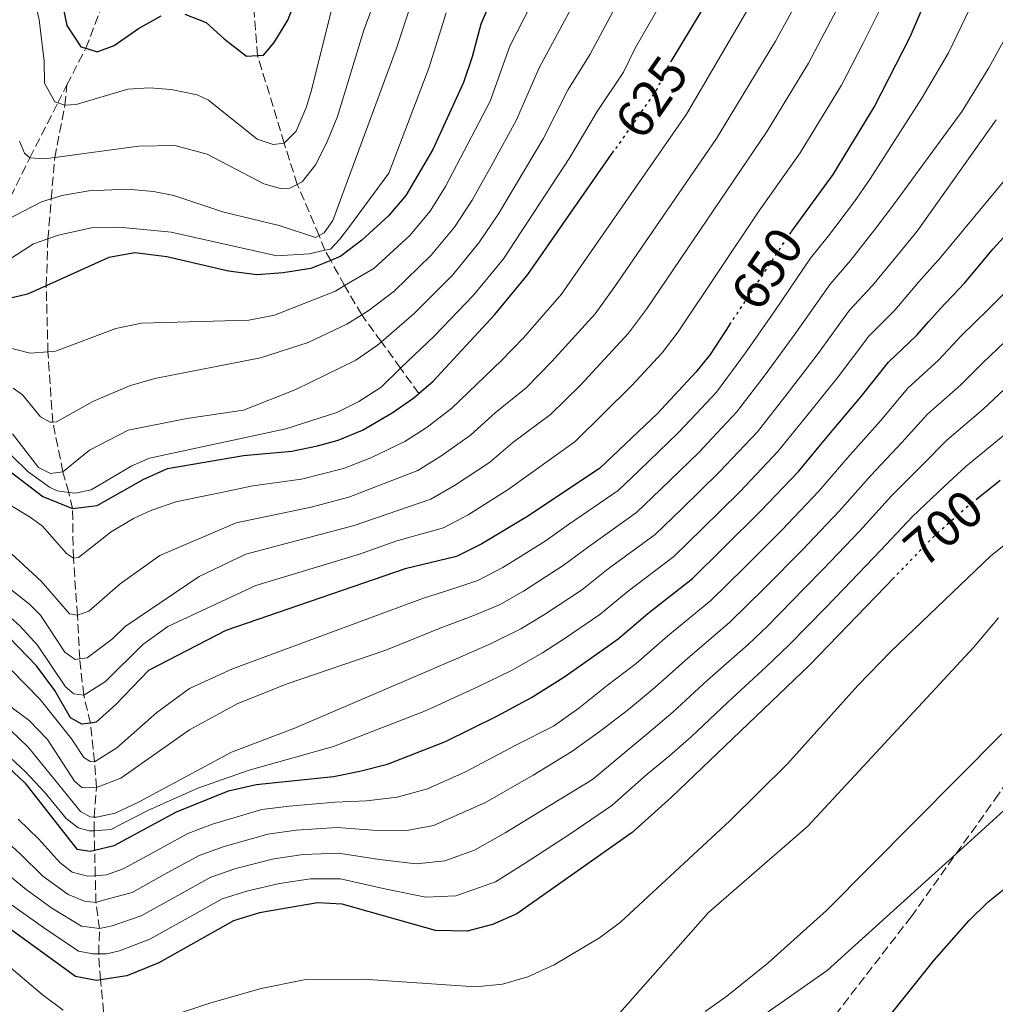
# Model space of a CAD drawing. Units: metres. Extents: x 626926 to 630355, y 4782826 to 4785203.
# Drawn here: x 628519 to 628705, y 4783877 to 4784064 of the extents above; entities that cross this region are included whole.
import ezdxf
from ezdxf.enums import TextEntityAlignment as Align

# ---------------------------------------------------------------- set-up
doc = ezdxf.new("R2010")
doc.units = ezdxf.units.M
doc.header["$MEASUREMENT"] = 0
doc.linetypes.add('DGN Style 3', pattern=[2.435890702152634, 1.739921930109024, -0.6959687720436097])
doc.linetypes.add('DGN Style 5', pattern=[1.217945351076317, 0.5219765790327072, -0.6959687720436097])
for name, color, linetype, lineweight in [('Barranco lineal', 142, 'DGN Style 3', 13), ('Cota de curva de nivel directora', 7, 'Continuous', 0), ('Curva de nivel directora', 30, 'Continuous', 30), ('Curva de nivel directora no vista', 30, 'DGN Style 5', 30), ('Curva de nivel intermedia', 30, 'Continuous', 0), ('Senda', 7, 'DGN Style 3', 0)]:
    doc.layers.add(name, color=color, linetype=linetype, lineweight=lineweight)
doc.styles.add('Style-Arial', font='arial.ttf')

msp = doc.modelspace()

# ---------------------------------------------------------------- linework, layer by layer
at = {"layer": 'Barranco lineal', "color": 142, "linetype": 'DGN Style 3', "lineweight": 13}
for points in [[(628528.2699999996, 4784051.640000001, 578.3500000000058), (628531.8300000001, 4784058.619999999, 575), (628535.4199999999, 4784067.84, 570), (628536.8600000005, 4784075.67, 565), (628538.4900000002, 4784087.600000001, 560), (628538.3600000005, 4784098.32, 555), (628538.7400000002, 4784108.57, 550), (628537.7400000002, 4784118.869999999, 545.2899999999936)], [(628595.2300000006, 4783992.939999999, 625), (628591.75, 4783997.74, 620.1900000000023), (628588.0899999999, 4784002.779999999, 615.1399999999994), (628584.3700000001, 4784007.91, 610), (628581.0899999999, 4784013.470000001, 605), (628578.4500000002, 4784018.27, 600), (628577.3099999997, 4784020.189999999, 595), (628576.2699999996, 4784023.01, 590), (628572.0999999996, 4784032.720000001, 585), (628569.5999999996, 4784040.560000001, 580), (628564.5499999998, 4784057.24, 575), (628563.5800000001, 4784069.130000001, 570), (628561.6299999999, 4784078.869999999, 565), (628557.5499999998, 4784088.949999999, 560), (628551.8600000005, 4784101.710000001, 555), (628542.8399999999, 4784113.119999999, 550), (628537.7400000002, 4784118.869999999, 545.2899999999936)], [(628515.4000000004, 4784025.92, 590), (628521.1799999997, 4784037.77, 585), (628526.5199999996, 4784048.220000001, 579.9799999999959), (628528.2699999996, 4784051.640000001, 578.3500000000058)], [(628535.4400000004, 4783872.9, 705), (628534.6699999999, 4783881.4, 700), (628534.2999999998, 4783886.359999999, 695), (628534.4500000002, 4783891.180000001, 690), (628533.7800000003, 4783896.119999999, 685), (628533.6500000004, 4783901.230000001, 679.8699999999953), (628533.5199999996, 4783906.100000001, 675), (628533.4500000002, 4783909.789999999, 670), (628533.4299999997, 4783912.390000001, 665), (628533.8899999997, 4783918, 660), (628533.5300000003, 4783922.9, 655), (628532.7300000006, 4783930.27, 650), (628531.4500000002, 4783935.59, 645), (628530.6900000004, 4783942.5, 640), (628530.25, 4783950.810000001, 635), (628529.4900000002, 4783961.630000001, 630), (628529.3200000003, 4783971.050000001, 625), (628528.6100000005, 4783974.15, 620), (628527.5, 4783978.08, 615), (628525.5599999997, 4783987.5, 610), (628524.6399999997, 4784000.869999999, 605), (628524.3200000003, 4784013.430000001, 600), (628524.6399999997, 4784022.369999999, 595), (628525.2800000003, 4784030.01, 590.0599999999977), (628525.9299999997, 4784037.82, 585), (628527.8899999997, 4784047.77, 580), (628528.2699999996, 4784051.640000001, 578.3500000000058)]]:
    msp.add_polyline3d(points, dxfattribs=at)
at = {"layer": 'Curva de nivel directora', "color": 30, "linetype": 'Continuous', "lineweight": 30, "flags": 128}
for points, elevation in [([(628679.5899999986, 4784263.100000001), (628673.6699999998, 4784252.449999999), (628670.4199999999, 4784245.390000001), (628668.9899999994, 4784240.609999999), (628666.8999999994, 4784229.300000002), (628666.2699999993, 4784223.910000001), (628665.8199999998, 4784213.09), (628665.8699999991, 4784201.770000001), (628667.199999999, 4784187.470000001), (628667.38, 4784185.650000001), (628669.5700000006, 4784167.170000001), (628669.6199999996, 4784164.949999999), (628669.9199999992, 4784151.54), (628668.9800000006, 4784129.57), (628667.2900000006, 4784111.500000001), (628665.4600000001, 4784101.670000001), (628662.9299999998, 4784091.720000002), (628660.7799999996, 4784086.190000001), (628658.5699999989, 4784081.680000001), (628658.3399999987, 4784081.199999999), (628653.0599999992, 4784072.470000001), (628650.6099999995, 4784068.42), (628648.6699999993, 4784065.210000001), (628643.3499999996, 4784056.400000001)], 625.0000000000002), ([(628627.0399999995, 4784111.15), (628624.63, 4784103.730000001), (628615.649999999, 4784081.230000001), (628608.9700000003, 4784067.79), (628607.01, 4784063.190000001), (628605.3899999995, 4784057.020000001), (628603.7099999987, 4784052.140000002), (628597.9100000006, 4784039.350000001), (628592.7599999985, 4784030.630000004), (628589.4799999995, 4784026.720000001), (628584.360000001, 4784022.130000002), (628580.389999999, 4784019.080000001), (628578.449999999, 4784018.27), (628574.7000000007, 4784016.710000002), (628569.4000000008, 4784015.880000004), (628564.4099999998, 4784015.520000001), (628559.0000000006, 4784016.2), (628547.2399999991, 4784018.970000002), (628541.1999999996, 4784019.680000001), (628536.2499999988, 4784018.800000002), (628524.3199999996, 4784013.430000001), (628520.7599999988, 4784011.83), (628515.1199999995, 4784010.520000001)], 600.0000000000001), ([(628666.1599999998, 4784023.800000002), (628666.1999999998, 4784023.850000001), (628674.0499999998, 4784034.58), (628677.1299999999, 4784039.630000001), (628681.8799999997, 4784047.390000002), (628688.6900000003, 4784060.77), (628692.8700000001, 4784070.53), (628696.9299999991, 4784079.110000002), (628702.5799999996, 4784091.050000002), (628704.1800000002, 4784096.520000001), (628706.6299999999, 4784107.510000002)], 650.0000000000001), ([(628523.7299999995, 4784084.699999999), (628528.249999999, 4784062.980000002), (628530.9299999991, 4784058.9), (628531.8299999997, 4784058.619999999), (628534.0199999979, 4784057.939999999), (628537.23, 4784059.170000001), (628541.8500000001, 4784062.400000001), (628546.2199999999, 4784064.820000002)], 575.0000000000001), ([(628550.6999999991, 4784065.130000004), (628554.7800000005, 4784063.539999999), (628558.1899999992, 4784060.410000003), (628562.4499999996, 4784057.09), (628564.5499999983, 4784057.24), (628565.6700000004, 4784057.32), (628567.6799999998, 4784059.730000002), (628570.2999999995, 4784063.99), (628576.5699999991, 4784079.930000002)], 575.0000000000001), ([(628508.5199999991, 4783984.890000002), (628523.7000000004, 4783973.330000001), (628529.3199999996, 4783971.050000002), (628534.0000000001, 4783971.65), (628542.7899999989, 4783976.619999999), (628547.3699999988, 4783978.670000001), (628561.8599999994, 4783981.180000002), (628571.0500000005, 4783982.010000001), (628575.9500000001, 4783982.970000002), (628579.8700000005, 4783984.100000001), (628584.4900000006, 4783986), (628590.139999999, 4783989.260000002), (628594.2499999994, 4783992.100000001), (628595.2300000007, 4783992.940000001), (628597.9599999997, 4783995.320000002), (628609.699999999, 4784008.000000001), (628615.9500000008, 4784015.560000001), (628632.3599999992, 4784039.09)], 625.0000000000001), ([(628627.0499999984, 4783941.949999999), (628633.1300000004, 4783946.260000001), (628638.8199999989, 4783951.100000001), (628647.2700000001, 4783957.75), (628653.1500000008, 4783963.51), (628660.3300000003, 4783970.630000001), (628667.4499999994, 4783978.140000002), (628673.2599999986, 4783985.119999999), (628679.0599999989, 4783991.970000001), (628679.3799999985, 4783992.37), (628684.5799999997, 4783998.92), (628689.9599999998, 4784004.060000001), (628692.2899999989, 4784006.670000001), (628694.4300000002, 4784009.070000002), (628699.0500000003, 4784013.92), (628704.4999999999, 4784020.480000001), (628714.5400000003, 4784031.420000002)], 675.0000000000001), ([(628654.3600000001, 4784006.000000001), (628650.6399999985, 4784000.380000002), (628647.9400000006, 4783996.980000001), (628640.6399999984, 4783989.160000001), (628629.5999999989, 4783978.66), (628615.7599999986, 4783969.510000002), (628607.2200000002, 4783964.340000002), (628602.3799999988, 4783961.949999999), (628592.649999999, 4783959.630000002), (628558.4999999999, 4783947.859999999), (628543.7999999991, 4783940.290000001), (628537.5499999997, 4783933.770000001), (628533.8100000002, 4783930.430000002), (628532.7300000006, 4783930.270000001), (628531.0999999989, 4783930.04), (628528.9199999995, 4783931.27), (628525.9800000002, 4783936.470000001), (628522.489999999, 4783941.12), (628517.3899999983, 4783946.42)], 650.0000000000001), ([(628705.8499999997, 4783976.380000004), (628701.6599999988, 4783973.020000001)], 700.0000000000001), ([(628685.7499999988, 4783958.04), (628669.6100000008, 4783941.310000002), (628643.2699999991, 4783916.100000001), (628635.8099999982, 4783909.430000001), (628613.8499999996, 4783893.980000001), (628609.2599999986, 4783891.920000002), (628604.3899999983, 4783890.660000001), (628598.38, 4783890.830000001), (628580.6300000005, 4783895.790000001), (628575.9199999986, 4783896.060000001), (628564.8900000004, 4783894.160000001), (628559.9799999996, 4783892.660000001), (628545.7599999993, 4783884.670000001), (628539.6500000006, 4783882.189999999), (628534.6699999984, 4783881.4), (628533.8899999983, 4783881.279999999), (628529.9099999998, 4783882.08), (628514.0899999992, 4783893.439999999)], 700.0000000000001), ([(628516.0599999983, 4783922.850000001), (628520.2200000002, 4783918.869999999), (628530.1199999999, 4783906.289999999), (628532.7100000004, 4783905.9), (628533.5199999996, 4783906.100000001), (628537.2700000001, 4783906.980000002), (628549.0999999987, 4783913.380000002), (628558.9800000006, 4783917.34), (628564.26, 4783918.550000002), (628578.9599999986, 4783920.08), (628583.9999999988, 4783921.090000001), (628589.2699999994, 4783922.470000002), (628600.3099999991, 4783926.760000002), (628610.0499999998, 4783931.590000002), (628616.6599999993, 4783935.109999999), (628622.8199999996, 4783939.020000001), (628627.0499999984, 4783941.949999999)], 675.0000000000001), ([(628683.9000000004, 4783873.410000003), (628693.259999999, 4783885.170000001), (628699.8700000006, 4783892.660000001), (628703.5499999998, 4783896.250000001), (628708.3399999997, 4783900.050000001)], 725.0000000000001)]:
    msp.add_lwpolyline(points, dxfattribs=dict(at, elevation=elevation))
at = {"layer": 'Curva de nivel directora no vista', "color": 30, "linetype": 'DGN Style 5', "lineweight": 30, "flags": 128}
for points, elevation in [([(628643.3499999996, 4784056.400000001), (628642.6700000003, 4784055.270000001), (628640.9800000003, 4784051.790000001), (628640.4399999996, 4784050.680000001), (628632.3599999992, 4784039.09)], 625.0000000000005), ([(628654.3600000001, 4784006.000000001), (628666.0599999991, 4784023.660000001), (628666.1599999998, 4784023.800000002)], 650.0000000000005), ([(628701.6599999988, 4783973.020000001), (628699.2000000001, 4783971.050000002), (628693.1299999993, 4783965.689999999), (628691.339999999, 4783963.830000003), (628685.7499999988, 4783958.04)], 700.0000000000005)]:
    msp.add_lwpolyline(points, dxfattribs=dict(at, elevation=elevation))
at = {"layer": 'Curva de nivel intermedia', "color": 30, "linetype": 'Continuous', "lineweight": 0, "flags": 128}
for points, elevation in [([(628596.2200000008, 4784093.230000001), (628584.740000001, 4784062.039999999), (628579.7600000009, 4784045.619999999), (628577.85, 4784041.010000001), (628575.6300000004, 4784036.490000002), (628573.0199999998, 4784033.209999999), (628572.100000001, 4784032.720000001), (628570.6900000006, 4784031.980000001), (628569.0700000002, 4784031.899999999), (628565.7500000009, 4784032.82), (628554.9200000013, 4784038.470000001), (628548.8200000017, 4784040.140000001), (628541.9100000004, 4784040), (628525.9300000012, 4784037.82), (628524.010000001, 4784037.56), (628521.1800000013, 4784037.77), (628520.2100000012, 4784038.659999999), (628519.2200000011, 4784040.939999999)], 585), ([(628517.9200000003, 4783985.27), (628522.850000001, 4783978.869999997), (628525.150000001, 4783977.75), (628527.5000000002, 4783978.079999999), (628532.5600000008, 4783982.17), (628539.900000001, 4783985.96), (628551.0800000014, 4783988.180000001), (628561.8799999995, 4783989.78), (628571.8200000017, 4783993.689999999), (628583.2400000012, 4783999.310000001), (628587.3600000006, 4784002.149999999), (628588.0900000016, 4784002.779999999), (628594.3400000011, 4784008.199999998), (628601.6100000021, 4784015.489999999), (628606.6700000003, 4784021.59), (628610.3700000017, 4784027.15), (628618.89, 4784041.42), (628623.6300000009, 4784050.76), (628627.8500000008, 4784057.52), (628642.3100000003, 4784084.580000001)], 615.0000000000001), ([(628528.610000001, 4783974.149999999), (628529.9000000008, 4783973.99), (628532.9000000004, 4783974.63), (628540.5900000016, 4783979.220000001), (628543.9600000001, 4783980.649999999), (628569.9400000018, 4783986.21), (628579.6100000012, 4783989.34), (628583.8300000012, 4783991.409999999), (628588.0300000011, 4783994.149999999), (628591.7500000005, 4783997.739999999), (628598.1800000012, 4784003.949999998), (628605.6599999999, 4784011.749999999), (628611.3100000005, 4784018.569999999), (628623.9400000017, 4784037.84), (628629.1800000007, 4784046.619999998), (628634.1400000006, 4784054.100000001), (628636.3700000015, 4784058.670000001), (628647.2300000021, 4784077.569999998)], 620), ([(628586.660000001, 4784016.699999998), (628593.5200000008, 4784022.979999999), (628597.400000001, 4784027.619999999), (628600.3200000002, 4784032.34), (628608.7699999991, 4784048.569999999), (628612.550000001, 4784059.050000001), (628622.1199999999, 4784077.800000002)], 605), ([(628523.3800000007, 4783957.279999998), (628528.7400000007, 4783951.029999998), (628530.2500000016, 4783950.81), (628532.4100000008, 4783951.560000001), (628538.4200000013, 4783956.739999999), (628545.9200000003, 4783962.16), (628560.4500000012, 4783968.359999998), (628574.7200000007, 4783971.349999999), (628581.9100000013, 4783973.249999999), (628595.0400000006, 4783978.329999999), (628599.4400000017, 4783981), (628605.0800000011, 4783984.999999999), (628609.7200000014, 4783989.3), (628615.62, 4783994.060000001), (628620.5599999997, 4783999.020000001), (628628.7500000016, 4784008.130000001), (628632.5100000012, 4784013.33), (628651.8700000001, 4784041.48), (628663.0999999996, 4784059.980000001), (628671.2699999993, 4784074.869999999)], 635), ([(628518.0099999995, 4783993.96), (628519.790000001, 4783992.699999999), (628523.2100000009, 4783988.529999998), (628525.0800000017, 4783987.470000001), (628525.5600000002, 4783987.5), (628526.290000001, 4783987.539999999), (628533.22, 4783991.409999999), (628540.1600000003, 4783994.38), (628544.9600000014, 4783995.8), (628565.0700000013, 4783999.720000001), (628574.1600000019, 4784002.640000002), (628581.5300000012, 4784006.119999999), (628584.3699999999, 4784007.909999999), (628585.7600000004, 4784008.779999999), (628590.5000000009, 4784012.449999999), (628597.5700000009, 4784019.239999999), (628602.0400000013, 4784024.600000001), (628605.3499999993, 4784029.749999999), (628609.3000000011, 4784036.770000001), (628613.8300000018, 4784044.989999999), (628618.0899999999, 4784054.899999999), (628628.5900000007, 4784074.369999998)], 610), ([(628520.6000000002, 4784074.33), (628523.0000000007, 4784064.010000001), (628523.9400000018, 4784056.149999999), (628523.990000001, 4784052.000000001), (628525.9600000002, 4784048.409999998), (628526.5200000012, 4784048.220000001), (628527.8900000014, 4784047.77), (628529.9900000002, 4784047.92), (628539.8800000009, 4784050.859999998), (628543.9700000013, 4784051.09), (628548.1199999999, 4784050.779999998), (628553.0500000005, 4784049.789999999), (628555.1800000007, 4784048.750000001), (628564.4500000001, 4784041.33), (628567.4899999998, 4784040.3), (628569.6, 4784040.560000001), (628571.8600000017, 4784042.880000001), (628573.820000002, 4784047.499999999), (628574.7100000017, 4784050.489999999), (628578.5600000008, 4784065.650000001)], 580.0000000000001), ([(628532.1200000005, 4783942.699999998), (628536.9500000007, 4783946.310000001), (628539.3300000011, 4783948.619999999), (628553.4000000014, 4783958.17), (628562.3100000009, 4783962.390000001), (628582.9200000014, 4783967.83), (628597.4800000014, 4783972.869999998), (628602.03, 4783975.439999999), (628608.6399999994, 4783979.829999999), (628613.13, 4783983.630000001), (628620.2800000003, 4783988.929999999), (628625.9900000012, 4783994.529999999), (628635.1399999999, 4784004.409999999), (628638.5500000007, 4784009.009999999), (628661.5000000015, 4784042.859999998), (628669.3600000005, 4784055.779999998), (628677.7300000011, 4784071.699999999)], 640.0000000000001), ([(628536.6500000011, 4783966.65), (628540.9500000015, 4783969.199999998), (628544.2400000016, 4783970.710000002), (628548.9700000014, 4783972.369999998), (628558.5800000003, 4783974.319999999), (628563.640000001, 4783975.359999998), (628572.89, 4783976.680000001), (628580.8899999997, 4783978.67), (628586.12, 4783980.720000001), (628592.5900000009, 4783983.79), (628596.8400000001, 4783986.55), (628601.5200000005, 4783990.16), (628610.9599999996, 4783999.199999999), (628615.1300000005, 4784003.509999999), (628622.3500000001, 4784011.84), (628646.1500000004, 4784046.08), (628660.7300000006, 4784071.050000001)], 630), ([(628701.5800000007, 4784069.449999998), (628696.0199999994, 4784057.73), (628690.9500000001, 4784049.109999998), (628681.0800000017, 4784033.779999999), (628678.1300000013, 4784029.479999999), (628673.2000000004, 4784022.970000001), (628669.7600000005, 4784018.71), (628662.9500000001, 4784008.699999998), (628657.3700000009, 4784000.660000001), (628651.8400000011, 4783993.220000001), (628647.99, 4783989.099999998), (628644.5700000002, 4783985.449999998), (628637.2099999996, 4783978.380000001), (628633.1300000004, 4783974.470000002), (628623.7100000014, 4783968.029999999), (628619.240000001, 4783964.859999999), (628611.1800000009, 4783959.859999999), (628606.4700000014, 4783957.359999998), (628601.3400000016, 4783955.66), (628596.1300000015, 4783954.029999998), (628585.1400000011, 4783949.940000001), (628559.7899999997, 4783940.59), (628551.5900000011, 4783936.830000001), (628545.3900000006, 4783932.239999999), (628537.7700000008, 4783925.55), (628533.5300000008, 4783922.900000001), (628532.6900000003, 4783922.949999998), (628531.480000001, 4783923.720000002), (628529.150000002, 4783927.239999999), (628523.1700000007, 4783934.75)], 655), ([(628515.5000000017, 4783952.07), (628519.3000000016, 4783948.769999999), (628522.6699999999, 4783945.099999999), (628528.0000000009, 4783937.180000001), (628529.5800000011, 4783935.81), (628531.4500000019, 4783935.59), (628535.6299999995, 4783938.17), (628542.7300000007, 4783945.21), (628547.4700000016, 4783948.599999999), (628564.1799999995, 4783956.429999999), (628583.9400000008, 4783962.399999999), (628591.0199999996, 4783964.909999999), (628599.9300000012, 4783967.41), (628604.6200000006, 4783969.890000002), (628612.2000000002, 4783974.67), (628624.9400000006, 4783983.79), (628635.7000000009, 4783994.439999998), (628641.5400000013, 4784000.699999999), (628644.5900000001, 4784004.7), (628659.7900000016, 4784027.42), (628667.7700000012, 4784038.719999999), (628675.6200000012, 4784051.59), (628679.7600000007, 4784059.569999999), (628684.1999999997, 4784068.53)], 645), ([(628517.0799999997, 4784026.119999999), (628523.420000001, 4784029.439999999), (628525.2800000006, 4784030.009999999), (628527.3100000002, 4784030.63), (628532.4100000008, 4784031.529999998), (628539.7500000012, 4784031.800000002), (628544.72, 4784031.380000001), (628548.6100000015, 4784030.640000002), (628558.0900000009, 4784027.430000001), (628568.640000001, 4784024.92), (628575.530000002, 4784022.599999999), (628576.2699999996, 4784023.010000001), (628577.2000000017, 4784023.52), (628578.8600000001, 4784025.829999999), (628590.9200000013, 4784058.429999999), (628593.8800000006, 4784067.48)], 590.0000000000001), ([(628516.4800000007, 4784017.95), (628521.9200000011, 4784021.430000001), (628524.6400000014, 4784022.369999999), (628526.6399999997, 4784023.07), (628533.1900000009, 4784024.51), (628538.1900000012, 4784024.600000001), (628548.0900000007, 4784023.619999998), (628568.2300000018, 4784019.17), (628574.3699999996, 4784019.539999999), (628577.3100000012, 4784020.189999999), (628578.390000001, 4784020.429999999), (628580.1699999999, 4784022.319999999), (628582.060000001, 4784024.749999999), (628589.5399999998, 4784034.890000001), (628597.1100000005, 4784054.819999999), (628600.4499999997, 4784065.34)], 595), ([(628708.5099999995, 4784063.640000001), (628703.6700000004, 4784054.890000001), (628698.61, 4784046.63), (628685.57, 4784028.810000001), (628682.2000000017, 4784024.380000001), (628677.3900000014, 4784018.24), (628673.4700000009, 4784013.759999999), (628666.9800000022, 4784004.519999999), (628661.3400000005, 4783996.77), (628655.7400000015, 4783989.449999999), (628651.9400000017, 4783985.390000001), (628648.5100000007, 4783981.749999999), (628641.1900000004, 4783974.659999999), (628636.6700000009, 4783970.289999999), (628627.490000001, 4783963.800000001), (628622.7100000001, 4783960.210000001), (628615.1500000006, 4783955.380000001), (628610.5599999995, 4783952.779999998), (628605.1700000005, 4783950.519999999), (628599.6100000016, 4783948.42), (628588.9299999997, 4783944.150000001), (628569.9500000008, 4783937.680000001), (628560.6500000001, 4783933.890000001), (628551.5700000008, 4783928.970000001), (628538.5000000017, 4783919.800000001), (628533.8900000006, 4783917.999999999), (628531.1300000001, 4783917.970000001), (628529.730000001, 4783919.210000001), (628524.5499999997, 4783927.15), (628521.0499999995, 4783930.720000001)], 660), ([(628705.0899999999, 4784045.020000001), (628690.0600000004, 4784023.849999999), (628686.2800000008, 4784019.28), (628681.5800000001, 4784013.52), (628677.1700000003, 4784008.810000001), (628671.000000001, 4784000.33), (628665.3200000015, 4783992.890000002), (628659.6500000008, 4783985.679999999), (628652.4500000012, 4783978.039999999), (628645.1800000002, 4783970.949999998), (628640.2000000002, 4783966.109999999), (628631.2700000008, 4783959.569999999), (628626.1800000012, 4783955.56), (628619.1200000002, 4783950.899999999), (628614.6500000021, 4783948.189999999), (628609.0000000016, 4783945.38), (628603.0899999995, 4783942.81), (628592.7200000006, 4783938.349999999), (628571.4600000017, 4783929.2), (628559.5800000017, 4783924.74), (628542.0300000011, 4783915.259999999), (628537.4199999999, 4783913.140000001), (628533.8800000016, 4783912.369999999), (628533.4300000002, 4783912.390000002), (628532.6800000013, 4783912.42), (628530.8600000018, 4783913.42), (628520.9700000011, 4783925.63), (628515.79, 4783930.539999999)], 665.0000000000001), ([(628709.9700000014, 4784037.470000001), (628694.5500000009, 4784018.88), (628690.350000001, 4784014.17), (628685.7700000011, 4784008.789999999), (628680.8800000006, 4784003.869999998), (628675.0300000011, 4783996.15), (628669.2900000011, 4783989), (628663.5500000013, 4783981.91), (628656.3899999997, 4783974.34), (628649.1600000011, 4783967.23), (628643.7300000018, 4783961.930000001), (628635.0500000004, 4783955.329999999), (628629.6500000001, 4783950.91), (628623.0800000011, 4783946.429999999), (628618.7400000002, 4783943.61), (628612.8300000004, 4783940.250000001), (628606.5700000019, 4783937.199999999), (628596.5200000004, 4783932.56), (628578.980000001, 4783925.78), (628562.9400000012, 4783921.27), (628553.2000000003, 4783917.850000001), (628543.6600000005, 4783913.649999999), (628536.6100000008, 4783910.009999999), (628533.4500000002, 4783909.789999999), (628532.5200000004, 4783909.73), (628530.4100000004, 4783910.359999999), (628528.0999999992, 4783912.08), (628524.1299999995, 4783916.970000001), (628520.3200000008, 4783921.050000001), (628512.6400000007, 4783928.130000002)], 670), ([(628714.6500000019, 4784019.970000001), (628703.5400000007, 4784008.96), (628698.5000000005, 4784003.970000001), (628694.1500000008, 4783999.34), (628688.2900000003, 4783993.970000001), (628683.0900000011, 4783987.779999999), (628677.2400000016, 4783981.230000001), (628671.360000001, 4783974.369999998), (628667.7199999997, 4783970.550000001), (628664.270000001, 4783966.930000001), (628657.1400000007, 4783959.789999999), (628650.7999999995, 4783953.57), (628642.6000000008, 4783946.86), (628636.5999999995, 4783941.609999999), (628631.0600000005, 4783937.409999999), (628625.6700000016, 4783933.09), (628620.8200000012, 4783929.67), (628613.53, 4783925.980000001), (628604.1, 4783920.970000001), (628596.8700000013, 4783917.76), (628591.0900000011, 4783916.140000001), (628585.2500000006, 4783915.489999999), (628579.2900000016, 4783915.220000001), (628570.5699999998, 4783914.460000001), (628565.3700000008, 4783913.84), (628555.9699999997, 4783911.019999999), (628551.2800000003, 4783909.230000001), (628544.2300000006, 4783905.399999999), (628538.9600000001, 4783902.519999999), (628535.7600000014, 4783901.359999998), (628533.6500000014, 4783901.230000001), (628532.1500000015, 4783901.140000001), (628529.2400000015, 4783901.899999999), (628526.9100000003, 4783903.720000001), (628522.9000000001, 4783908.149999999), (628519.0100000009, 4783911.970000001)], 680), ([(628511.530000002, 4784003.100000001), (628521.2500000006, 4784000.63), (628524.6400000014, 4784000.869999998), (628526.1100000021, 4784000.980000001), (628537.5499999997, 4784005.33), (628542.4500000014, 4784006.350000001), (628562.8600000008, 4784006.890000001), (628567.7500000013, 4784007.859999998), (628579.3400000008, 4784012.449999999), (628581.0900000009, 4784013.470000001), (628586.660000001, 4784016.699999998)], 605), ([(628708.0300000013, 4784003.989999999), (628702.5799999996, 4783998.869999998), (628698.3399999995, 4783994.609999998), (628691.9900000016, 4783989.02), (628687.1200000012, 4783983.600000001), (628681.2100000014, 4783977.350000001), (628675.2600000014, 4783970.609999998), (628671.6600000004, 4783966.84), (628668.2100000015, 4783963.219999999), (628661.1200000015, 4783956.069999999), (628654.3400000001, 4783949.390000001), (628646.3800000005, 4783942.630000001), (628640.0700000006, 4783936.96), (628635.0999999996, 4783932.84), (628629.99, 4783928.92), (628624.3200000015, 4783924.84), (628617.0100000004, 4783920.369999998), (628607.8900000007, 4783915.179999999), (628598.0200000001, 4783910.8), (628592.9100000005, 4783909.81), (628586.5, 4783909.890000001), (628579.6300000013, 4783910.369999998), (628571.900000002, 4783909.859999998), (628566.4800000017, 4783909.13), (628558.2000000004, 4783906.81), (628553.4500000007, 4783905.09), (628546.7899999998, 4783901.439999999), (628540.6600000008, 4783898.06), (628535.6800000009, 4783896.680000001), (628533.780000001, 4783896.119999999), (628531.5900000005, 4783896.369999999), (628528.4800000014, 4783897.680000001), (628523.7000000004, 4783901.15), (628519.4000000021, 4783905.289999999), (628512.8500000008, 4783911.359999998)], 684.9999999999999), ([(628706.6600000011, 4783993.77), (628702.5300000005, 4783989.890000001), (628695.6999999997, 4783984.069999999), (628691.1500000012, 4783979.42), (628685.180000001, 4783973.460000001), (628679.1600000017, 4783966.84), (628672.1500000021, 4783959.52), (628668.6100000016, 4783955.92), (628661.610000001, 4783948.78), (628657.8700000015, 4783945.199999999), (628650.1600000003, 4783938.390000001), (628643.5399999997, 4783932.310000001)], 690.0000000000001), ([(628706.7200000016, 4783985.16), (628699.4000000014, 4783979.130000002), (628695.1800000012, 4783975.230000001), (628689.1600000019, 4783969.569999999), (628683.070000001, 4783963.069999999), (628676.0900000005, 4783955.81), (628672.5800000012, 4783952.210000001), (628665.6100000021, 4783945.05), (628661.400000001, 4783941.02), (628653.9400000023, 4783934.16), (628647.0199999998, 4783927.66)], 695), ([(628514.5100000015, 4783984.21), (628520.8900000007, 4783978.029999999), (628524.9299999997, 4783975.15), (628526.4100000017, 4783974.429999999), (628528.610000001, 4783974.149999999)], 620), ([(628516.9800000014, 4783972.01), (628521.2800000019, 4783969.439999999), (628523.5900000008, 4783967.699999998), (628528.1600000019, 4783962.52), (628529.4900000017, 4783961.63), (628530.4500000007, 4783961.76), (628536.6500000011, 4783966.65)], 630), ([(628711.8600000001, 4783968.26), (628704.0400000014, 4783962.06), (628685.0400000003, 4783943.880000001), (628678.7700000005, 4783937.380000001), (628665.3799999995, 4783922.51), (628654.4100000015, 4783911.630000001), (628633.6199999999, 4783892.38), (628629.600000001, 4783889.430000001), (628620.9800000021, 4783884.259999999), (628615.9599999997, 4783881.970000001), (628611.1500000019, 4783880.59), (628605.9900000008, 4783880.109999998), (628584.6200000002, 4783881.539999999), (628573.4300000009, 4783881.430000001), (628565.2400000012, 4783879.749999999), (628555.620000001, 4783877.050000001), (628547.3700000009, 4783874.330000001)], 705), ([(628517.6600000008, 4783962.509999999), (628523.3800000007, 4783957.279999998)], 635), ([(628517.2899999998, 4783955.939999999), (628521.1700000003, 4783952.800000001), (628523.24, 4783950.779999998), (628527.8400000001, 4783943.739999999), (628529.8400000005, 4783942.380000001), (628530.690000002, 4783942.499999999), (628532.1200000005, 4783942.699999998)], 640.0000000000001), ([(628633.4600000011, 4783875.150000001), (628650.3400000012, 4783894.219999999), (628669.2300000008, 4783910.65), (628700.7500000013, 4783944.66), (628705.500000001, 4783950.249999999)], 710.0000000000003), ([(628523.1700000007, 4783934.75), (628517.5700000015, 4783940.460000001)], 655), ([(628654.2900000009, 4783870.15), (628672.9099999999, 4783883.2), (628697.4700000001, 4783905.410000001), (628706.5300000014, 4783913.599999999), (628733.7000000001, 4783935.539999999), (628736.3300000009, 4783937.409999999), (628740.9300000009, 4783939.359999998), (628745.8300000004, 4783940.659999999), (628751.2700000008, 4783940.77), (628756.3100000012, 4783940.369999999), (628761.7300000016, 4783939.359999998), (628766.5500000005, 4783938.029999998), (628774.0400000006, 4783935.109999999), (628782.3800000001, 4783931.210000002), (628791.150000001, 4783925.890000001), (628815.0300000017, 4783908.529999999), (628822.4900000005, 4783903.759999999), (628831.3000000014, 4783899.749999999), (628845.5100000006, 4783897.029999999), (628856.1700000003, 4783895.739999999), (628875.2499999997, 4783890.380000002), (628880.8300000009, 4783888.229999999), (628889.1900000004, 4783884.259999999), (628902.53, 4783875.699999998)], 720), ([(628521.0499999995, 4783930.720000001), (628517.0500000007, 4783933.739999999)], 660), ([(628643.5399999997, 4783932.310000001), (628639, 4783928.449999999), (628634.4300000012, 4783924.66), (628628.28, 4783919.550000001), (628620.4900000005, 4783914.759999998), (628611.6799999994, 4783909.380000001), (628605.8200000009, 4783906.079999999), (628600.1400000014, 4783904.079999999), (628594.7300000022, 4783903.48), (628587.7600000007, 4783904.289999999), (628579.9599999998, 4783905.509999999), (628573.240000001, 4783905.259999999), (628567.5999999995, 4783904.420000001), (628560.4300000012, 4783902.59), (628555.6299999999, 4783900.939999999), (628549.3500000013, 4783897.480000001), (628542.3600000018, 4783893.59), (628536.8700000001, 4783891.680000001), (628534.4500000017, 4783891.180000001), (628531.0300000019, 4783891.609999998), (628525.3700000001, 4783895.08), (628520.4999999995, 4783898.58), (628515.9000000019, 4783902.429999999)], 690.0000000000001), ([(628647.0199999998, 4783927.66), (628642.9100000015, 4783924.03), (628638.6900000015, 4783920.569999999), (628631.9800000016, 4783914.57), (628623.9700000006, 4783909.15), (628615.4800000014, 4783903.59), (628609.8300000008, 4783900.029999998), (628602.2699999993, 4783897.369999998), (628596.5499999993, 4783897.149999999), (628589.0100000001, 4783898.689999999), (628580.2999999997, 4783900.649999999), (628574.5799999998, 4783900.659999999), (628568.7100000002, 4783899.720000001), (628562.6600000019, 4783898.369999997), (628557.8000000003, 4783896.800000001), (628551.9100000006, 4783893.52), (628544.0600000008, 4783889.13), (628538.2600000004, 4783886.930000001), (628535.8700000009, 4783886.380000001), (628534.2999999997, 4783886.359999998), (628533.22, 4783886.350000001), (628530.4700000007, 4783886.84), (628523.7899999998, 4783891.34), (628517.2899999998, 4783896.01)], 695), ([(628649.7199999999, 4783875.41), (628653.8200000015, 4783878.279999998), (628661.62, 4783884.59), (628672.7900000014, 4783894.59), (628706.1700000016, 4783928.199999998)], 715.0000000000001), ([(628527.5700000017, 4783875.640000001), (628523.5400000017, 4783878.600000001), (628514.240000001, 4783886.49)], 705)]:
    msp.add_lwpolyline(points, dxfattribs=dict(at, elevation=elevation))
at = {"layer": 'Senda', "color": 7, "linetype": 'DGN Style 3', "lineweight": 0}
msp.add_polyline3d([(628659.5900000005, 4783855.460000001, 723.4499999999972), (628688.8999999982, 4783893.41, 721.25), (628697.4699999979, 4783905.410000001, 719.8000000000029), (628704.8399999995, 4783915.720000002, 718.570000000007), (628720.6000000021, 4783939.119999999, 715.100000000006)], dxfattribs=at)

# ---------------------------------------------------------------- texts
at = {"layer": 'Cota de curva de nivel directora', "color": 7, "linetype": 'Continuous', "lineweight": 0, "style": 'Style-Arial'}
for s, rotation, p in [('625', 55, (628639.5004851159, 4784049.317218038, 625)), ('650', 56.00000000000001, (628661.4863699267, 4784016.714827566, 650)), ('700', 41, (628695.0340534814, 4783967.346537859, 700))]:
    msp.add_text(s, height=7.000000000000002, rotation=rotation, dxfattribs=at).set_placement(p, align=Align.MIDDLE_CENTER)

doc.saveas('drawing.dxf')
